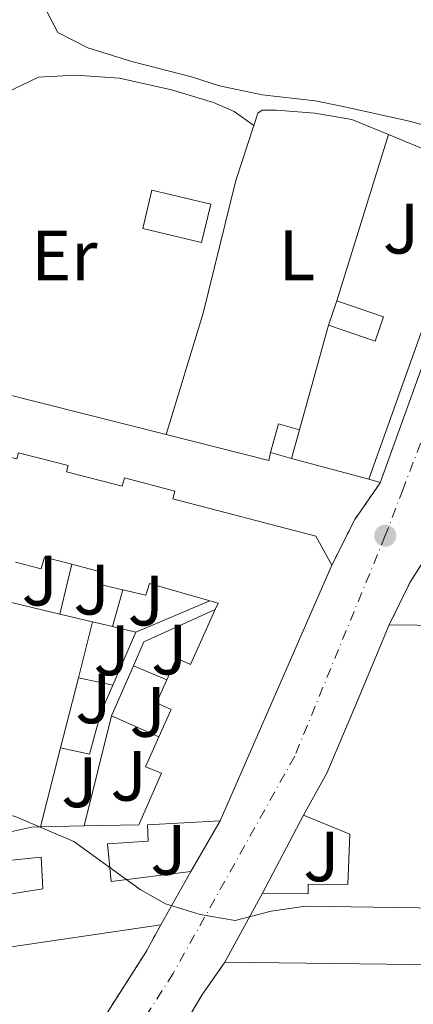
# Model space of a CAD drawing. Units: metres. Extents: x 612185 to 615685, y 4646048 to 4648415.
# Drawn here: x 612884 to 612939, y 4648009 to 4648148 of the extents above; entities that cross this region are included whole.
import ezdxf
from ezdxf.enums import TextEntityAlignment as Align

# ---------------------------------------------------------------- set-up
doc = ezdxf.new("R2010")
doc.units = ezdxf.units.M
doc.header["$MEASUREMENT"] = 0
doc.linetypes.add('DGN Style 4', pattern=[2.7856150101045474, 1.391937544087219, -0.6959687720436097, 0.001739921930109024, -0.6959687720436097])
doc.linetypes.add('DGN Style 5', pattern=[1.217945351076317, 0.5219765790327072, -0.6959687720436097])
for name, color, linetype, lineweight in [('Cierre de vial', 7, 'DGN Style 5', 0), ('Curva de nivel intermedia', 30, 'Continuous', 0), ('Edificio', 1, 'Continuous', 13), ('Eje pista pavimentada', 7, 'DGN Style 4', 0), ('Etiqueta de uso rústico', 92, 'Continuous', 0), ('Línea  de muro-pared o tapia', 1, 'Continuous', 13), ('Línea de asfalto', 7, 'Continuous', 13), ('Línea de bordillo', 7, 'Continuous', 13), ('Línea de cambio de uso (parcela vista)', 92, 'Continuous', 0), ('pavimentado', 23, 'Continuous', 0), ('Punto acotado terreno (símbolo)', 7, 'Continuous', 0), ('Sifón shape', 142, 'Continuous', 0), ('Zona ajardinada', 92, 'Continuous', 0)]:
    doc.layers.add(name, color=color, linetype=linetype, lineweight=lineweight)
doc.styles.add('Style-Arial', font='arial.ttf')

# ---------------------------------------------------------------- blocks, each defined once
blk = doc.blocks.new('5PATER')
at = {"layer": 'Sifón shape', "linetype": 'Continuous', "lineweight": 0}
h = blk.add_hatch(color=51, dxfattribs=at)
edge = h.paths.add_edge_path()
edge.add_ellipse((0, 0), major_axis=(-0.1095731443231308, -0.1110710700762829), ratio=0.9994222409660317, start_angle=0, end_angle=360)

msp = doc.modelspace()

# ---------------------------------------------------------------- linework, layer by layer
at = {"layer": 'Cierre de vial', "color": 7, "linetype": 'DGN Style 5', "lineweight": 0, "extrusion": (0.8926504398773731, -0.4490085111855534, 0.03957965474413767), "elevation": -1539878.122135819, "flags": 128}
msp.add_lwpolyline([(4427781.57811568, 61381.85210807316), (4427788.791714618, 61381.61191986612), (4427795.019047484, 61359.50459697612)], dxfattribs=at)
at = {"layer": 'Cierre de vial', "color": 7, "linetype": 'DGN Style 5', "lineweight": 0, "extrusion": (0.08805748463666019, 0.1343597119119828, 0.9870123338714635), "elevation": 678849.033446368, "flags": 128}
msp.add_lwpolyline([(2035194.830453456, -4168611.265949773), (2035195.688096921, -4168617.988869352), (2035195.75562915, -4168622.159569461)], dxfattribs=at)
at = {"layer": 'Cierre de vial', "color": 7, "linetype": 'DGN Style 5', "lineweight": 0, "extrusion": (0.173928666603512, -0.08068800818102848, 0.9814470257070947), "elevation": -268057.9941457757, "flags": 128}
msp.add_lwpolyline([(4474306.590947978, 1374159.124684267), (4474320.099328, 1374157.299233854), (4474324.474904772, 1374156.986299498)], dxfattribs=at)
at = {"layer": 'Cierre de vial', "color": 7, "linetype": 'DGN Style 5', "lineweight": 0, "extrusion": (-0.05267596426980482, -0.09601450178752088, 0.9939851398460344), "elevation": -478195.2102264666, "flags": 128}
msp.add_lwpolyline([(-1698308.249407838, 4343578.899793979), (-1698308.044727091, 4343585.656857379), (-1698307.413603112, 4343591.318180768)], dxfattribs=at)
at = {"layer": 'Curva de nivel intermedia', "color": 30, "linetype": 'Continuous', "lineweight": 0, "elevation": 365.0000000000001, "flags": 128}
msp.add_lwpolyline([(612855.2500000012, 4648044.769999999), (612859.7200000016, 4648040.899999999), (612863.8200000009, 4648038.800000001), (612878.3800000009, 4648036.8), (612883.1500000008, 4648035.309999999), (612891.1600000015, 4648031.909999999), (612900.5000000002, 4648025.13), (612904.0499999997, 4648023.119999998), (612908.9200000003, 4648021.599999999), (612913.8600000021, 4648020.800000001), (612918.8900000014, 4648022.079999999), (612923.7599999994, 4648022.81), (612946.0199999998, 4648022.460000001), (612957.950000001, 4648021.009999998), (612987.7000000014, 4648014.27), (612988.3099999992, 4648010.25), (612990.3900000004, 4648008.189999999), (612995.0500000005, 4648006.369999998), (613012.9900000001, 4648003.480000001), (613017.8000000003, 4648002.119999999), (613023.1, 4647999.58), (613030.7799999999, 4647994.249999999), (613034.5700000008, 4647992.349999999), (613051.3600000015, 4647988.419999999)], dxfattribs=at)
at = {"layer": 'Edificio', "color": 1, "linetype": 'Continuous', "lineweight": 13, "extrusion": (-0.006861212538113195, 0.001626361490649459, 0.9999751390463709), "elevation": 3719.708297585299, "flags": 128}
msp.add_lwpolyline([(612898.490810534, 4648121.697674829), (612897.2108406629, 4648116.297667687), (612888.9306238877, 4648118.257670279), (612890.2105937587, 4648123.657677421), (612898.490810534, 4648121.697674829)], close=True, dxfattribs=at)
at = {"layer": 'Edificio', "color": 51, "linetype": 'Continuous', "lineweight": 13, "extrusion": (-0.006861212538113195, 0.001626361490649459, 0.9999751390463709), "elevation": 3719.708297585298, "flags": 128}
msp.add_lwpolyline([(612897.2108406629, 4648116.297667687), (612888.9306238877, 4648118.257670279), (612890.2105937587, 4648123.657677421), (612898.490810534, 4648121.697674829), (612897.2108406629, 4648116.297667687)], dxfattribs=at)
at = {"layer": 'Edificio', "color": 1, "linetype": 'Continuous', "lineweight": 13, "extrusion": (-0.001433485481285264, 0.009181415266905728, 0.9999568224343848), "elevation": 42162.89022477175, "flags": 128}
msp.add_lwpolyline([(612934.6139387408, 4647914.53497246), (612933.4439829495, 4647911.094826615), (612926.8639467042, 4647913.324921456), (612928.0339024955, 4647916.775066881), (612934.6139387408, 4647914.53497246)], close=True, dxfattribs=at)
at = {"layer": 'Edificio', "color": 51, "linetype": 'Continuous', "lineweight": 13, "extrusion": (-0.001433485481285264, 0.009181415266905728, 0.9999568224343848), "elevation": 42162.89022936246, "flags": 128}
msp.add_lwpolyline([(612928.0339024955, 4647916.775066881), (612934.6139387408, 4647914.53497246), (612933.4439829495, 4647911.094826615), (612926.8639467042, 4647913.324921456)], dxfattribs=at)
at = {"layer": 'Edificio', "color": 51, "linetype": 'Continuous', "lineweight": 13, "extrusion": (0.00264469535058779, 0.007798460653253913, 0.9999660942241705), "elevation": 38234.40300974993, "flags": 128}
msp.add_lwpolyline([(612923.8600647171, 4647947.697428444), (612925.0301399683, 4647951.147533358)], dxfattribs=at)
at = {"layer": 'Edificio', "color": 1, "linetype": 'Continuous', "lineweight": 13, "extrusion": (-0.003564617720926868, 0.02322826056559365, 0.9997238325715762), "elevation": 106147.544949999, "flags": 128}
msp.add_lwpolyline([(-1310874.75176979, -4500083.751055508), (-1310873.000753558, -4500079.921298053), (-1310870.222187624, -4500081.197883871), (-1310871.973203856, -4500085.027641325), (-1310874.75176979, -4500083.751055508)], close=True, dxfattribs=at)
at = {"layer": 'Edificio', "color": 51, "linetype": 'Continuous', "lineweight": 13, "extrusion": (-0.003564617720926864, 0.02322826056559365, 0.999723832571576), "elevation": 106147.544949999, "flags": 128}
msp.add_lwpolyline([(-1310870.222187622, -4500081.197883871), (-1310871.973203855, -4500085.027641325), (-1310874.751769789, -4500083.751055507)], dxfattribs=at)
at = {"layer": 'Edificio', "color": 51, "linetype": 'Continuous', "lineweight": 13, "extrusion": (0.005837876405653533, 0.02055947777348516, 0.9997715874502304), "elevation": 99505.82421436002, "flags": 128}
msp.add_lwpolyline([(680022.0605023077, -4637680.699532671), (680022.0605023077, -4637676.488463921)], dxfattribs=at)
at = {"layer": 'Edificio', "color": 51, "linetype": 'Continuous', "lineweight": 13, "extrusion": (-0.009433508215710767, 0.00269528806128193, 0.9999518710143057), "elevation": 7111.440153847342, "flags": 128}
msp.add_lwpolyline([(612897.9251544737, 4648083.495832848), (612894.9850022879, 4648084.3358359)], dxfattribs=at)
at = {"layer": 'Edificio', "color": 51, "linetype": 'Continuous', "lineweight": 13, "extrusion": (-0.006624737144107305, -0.0151887308883896, 0.9998626982299977), "elevation": -74288.63001699832, "flags": 128}
msp.add_lwpolyline([(612916.4296927863, 4647478.531858505), (612900.745730369, 4647442.577711)], dxfattribs=at)
at = {"layer": 'Edificio', "color": 51, "linetype": 'Continuous', "lineweight": 13, "extrusion": (-0.01513669504612182, 0.006727420021211452, 0.9998628017297869), "elevation": 22359.74435281337, "flags": 128}
msp.add_lwpolyline([(612846.3846494409, 4648019.278245167), (612846.7846036127, 4648020.178265534), (612845.6144349198, 4648020.518273229)], dxfattribs=at)
at = {"layer": 'Edificio', "color": 51, "linetype": 'Continuous', "lineweight": 13, "extrusion": (0.01116160608352129, 0.05764798062914924, 0.9982745758953383), "elevation": 275160.0507236753, "flags": 128}
msp.add_lwpolyline([(281773.6209535442, -4671730.35056306), (281731.1252791407, -4671738.092419156), (281678.217794886, -4671747.721556642), (281676.8713145376, -4671740.228186862)], dxfattribs=at)
at = {"layer": 'Edificio', "color": 51, "linetype": 'Continuous', "lineweight": 13, "extrusion": (0.05274238611047281, -0.4583465637003775, 0.8872072295982656), "elevation": -2097757.803586512, "flags": 128}
msp.add_lwpolyline([(1140209.634993782, 4034744.731766729), (1140214.840672275, 4034745.338653407), (1140216.10577612, 4034745.208606261)], dxfattribs=at)
at = {"layer": 'Edificio', "color": 51, "linetype": 'Continuous', "lineweight": 13, "extrusion": (0.05201961866783131, 0.001186115089966187, 0.9986453586757649), "elevation": 37763.8436257766, "flags": 128}
msp.add_lwpolyline([(4632855.176987587, -717688.1425274349), (4632855.176987587, -717694.2924542644)], dxfattribs=at)
at = {"layer": 'Edificio', "color": 51, "linetype": 'Continuous', "lineweight": 13, "extrusion": (-0.008477158307861648, -0.01514639185761675, 0.9998493509527918), "elevation": -75227.37913673892, "flags": 128}
msp.add_lwpolyline([(612888.7025675551, 4647421.387089397), (612884.4814475026, 4647413.846224362)], dxfattribs=at)
at = {"layer": 'Edificio', "color": 51, "linetype": 'Continuous', "lineweight": 13, "extrusion": (0.06836708524632773, 0.1255116489665789, 0.9897336852045665), "elevation": 625648.8550732821, "flags": 128}
msp.add_lwpolyline([(1685117.993824481, -4329970.568790581), (1685117.993824481, -4329981.763561682)], dxfattribs=at)
at = {"layer": 'Edificio', "color": 51, "linetype": 'Continuous', "lineweight": 13, "extrusion": (0.03251963216460699, -0.0004004176336731672, 0.9994710166831239), "elevation": 18439.94348255326, "flags": 128}
msp.add_lwpolyline([(4655208.87397937, -555366.983680848), (4655208.87397937, -555332.8530406555)], dxfattribs=at)
at = {"layer": 'Edificio', "color": 1, "linetype": 'Continuous', "lineweight": 13}
for points in [[(612883.3799999999, 4648086.600000001, 370.0200000000041), (612890.3300000001, 4648084.789999999, 369.9199999999983), (612890.1100000005, 4648083.92, 369.9199999999983), (612897.9500000002, 4648081.880000001, 369.9199999999983), (612898.2599999999, 4648083.060000001, 369.8300000000018), (612905.3700000001, 4648081.210000001, 369.8600000000006), (612905.0800000001, 4648080.119999999, 369.9499999999971), (612925.1900000004, 4648074.880000001, 370.0500000000029), (612927.4299999997, 4648070.77, 370.1999999999971), (612911.75, 4648034.82, 369.5500000000029), (612901.5199999996, 4648034.25, 368.3500000000058), (612901.6100000005, 4648031.930000001, 367.8500000000058), (612895.8899999997, 4648031.57, 368.5299999999988), (612896.4000000004, 4648026.279999999, 369), (612907.5999999996, 4648027.689999999, 369.2400000000052), (612903.3799999999, 4648020.15, 369.0899999999965), (612843.1100000005, 4648011.300000001, 370.5099999999948)], [(612880.0899999999, 4648032.779999999, 368.8999999999942), (612885.2000000002, 4648033.91, 369.179999999993), (612886.4699999997, 4648033.939999999, 369.1199999999953), (612892.6100000005, 4648034.08, 368.8000000000029), (612900.3099999996, 4648034.25, 368.4100000000035), (612903.4800000006, 4648041.51, 368.4100000000035), (612901.2300000006, 4648042.41, 368.1300000000047), (612903.0999999996, 4648046.609999999, 368.1600000000035), (612904.8300000001, 4648050.470000001, 368.1900000000023), (612902.79, 4648051.390000001, 368.0399999999936), (612904.2400000002, 4648054.640000001, 367.8899999999995), (612905.5899999999, 4648057.67, 367.7599999999948), (612907.5800000001, 4648056.779999999, 367.7599999999948), (612911.04, 4648064.52, 367.7599999999948), (612911.4400000004, 4648065.42, 367.7599999999948), (612910.2699999996, 4648065.76, 367.7400000000052), (612901.7999999998, 4648068.220000001, 367.570000000007), (612901.2699999996, 4648066.560000001, 367.3000000000029), (612898.04, 4648067.32, 367.2299999999959), (612894.8499999996, 4648068.08, 367.1699999999983), (612895.25, 4648069.75, 367.4199999999983), (612890.8499999996, 4648070.9, 367.4199999999983), (612887, 4648071.9, 367.4199999999983), (612886.5700000003, 4648070.24, 367.2599999999948), (612882.9299999997, 4648071.180000001, 367.1399999999995)], [(612946.5199999996, 4648014.480000001, 368.4900000000052), (612912.4100000003, 4648014.9, 369.6000000000058), (612917.7100000001, 4648024.630000001, 368), (612924.1100000005, 4648024.550000001, 368.179999999993), (612924.1100000005, 4648025.91, 368.179999999993), (612929.7100000001, 4648025.84, 368.2700000000041), (612929.9699999997, 4648032.92, 368.2400000000052), (612923.4800000006, 4648035.59, 368.2400000000052), (612926.7400000002, 4648041.52, 370.5299999999988), (612930.5599999996, 4648050.449999999, 370.6499999999942), (612935.5300000003, 4648062.369999999, 367.929999999993), (612978.7199999997, 4648061.880000001, 367.4799999999959)], [(612870.2400000002, 4648022.59, 369.9799999999959), (612886.79, 4648025.220000001, 369.2100000000065), (612886.5499999998, 4648029.67, 368.8999999999942), (612880.4900000002, 4648029.100000001, 368.5899999999965)]]:
    msp.add_polyline3d(points, dxfattribs=at)
at = {"layer": 'Edificio', "color": 51, "linetype": 'Continuous', "lineweight": 13}
for points in [[(612879.0800000001, 4648086.779999999, 370.1999999999971), (612883.1500000004, 4648085.720000001, 370.1399999999995), (612883.3799999999, 4648086.600000001, 370.0200000000041), (612890.3300000001, 4648084.789999999, 369.9199999999983), (612890.1100000005, 4648083.92, 369.9199999999983), (612897.9500000002, 4648081.880000001, 369.9199999999983), (612898.2599999999, 4648083.060000001, 369.8300000000018), (612905.3700000001, 4648081.210000001, 369.8600000000006), (612905.0800000001, 4648080.119999999, 369.9499999999971), (612925.1900000004, 4648074.880000001, 370.0500000000029), (612927.4299999997, 4648070.77, 370.1999999999971)], [(612890.8499999996, 4648070.9, 367.4199999999983), (612887, 4648071.9, 367.4199999999983), (612886.5700000003, 4648070.24, 367.2599999999948), (612882.9299999997, 4648071.180000001, 367.1399999999995)], [(612898.04, 4648067.32, 367.2299999999959), (612894.8499999996, 4648068.08, 367.1699999999983), (612895.25, 4648069.75, 367.4199999999983), (612890.8499999996, 4648070.9, 367.4199999999983)], [(612910.2699999996, 4648065.76, 367.7400000000052), (612901.7999999998, 4648068.220000001, 367.570000000007), (612901.2699999996, 4648066.560000001, 367.3000000000029), (612898.04, 4648067.32, 367.2299999999959)], [(612904.2400000002, 4648054.640000001, 367.8899999999995), (612905.5899999999, 4648057.67, 367.7599999999948), (612907.5800000001, 4648056.779999999, 367.7599999999948), (612911.04, 4648064.52, 367.7599999999948)], [(612923.4800000006, 4648035.59, 368.2400000000052), (612926.7400000002, 4648041.52, 370.5299999999988), (612930.5599999996, 4648050.449999999, 370.6499999999942), (612935.5300000003, 4648062.369999999, 367.929999999993)], [(612903.3799999999, 4648020.15, 369.0899999999965), (612843.1100000005, 4648011.300000001, 370.5099999999948), (612830.9100000003, 4648015.49, 371.9900000000052), (612825.9000000004, 4648015.75, 372.3699999999953), (612770.2199999997, 4648034.15, 374), (612700.8700000001, 4648057.07, 374.5599999999977)], [(612903.0999999996, 4648046.609999999, 368.1600000000035), (612904.8300000001, 4648050.470000001, 368.1900000000023), (612902.79, 4648051.390000001, 368.0399999999936), (612904.2400000002, 4648054.640000001, 367.8899999999995)], [(612892.6100000005, 4648034.08, 368.8000000000029), (612900.3099999996, 4648034.25, 368.4100000000035), (612903.4800000006, 4648041.51, 368.4100000000035), (612901.2300000006, 4648042.41, 368.1300000000047), (612903.0999999996, 4648046.609999999, 368.1600000000035)], [(612917.7100000001, 4648024.630000001, 368), (612924.1100000005, 4648024.550000001, 368.179999999993), (612924.1100000005, 4648025.91, 368.179999999993), (612929.7100000001, 4648025.84, 368.2700000000041), (612929.9699999997, 4648032.92, 368.2400000000052), (612923.4800000006, 4648035.59, 368.2400000000052)], [(612911.75, 4648034.82, 369.5500000000029), (612901.5199999996, 4648034.25, 368.3500000000058), (612901.6100000005, 4648031.930000001, 367.8500000000058), (612895.8899999997, 4648031.57, 368.5299999999988), (612896.4000000004, 4648026.279999999, 369), (612907.5999999996, 4648027.689999999, 369.2400000000052)], [(612869.0499999998, 4648030.32, 369.2700000000041), (612870.2400000002, 4648022.59, 369.9799999999959), (612886.79, 4648025.220000001, 369.2100000000065), (612886.5499999998, 4648029.67, 368.8999999999942), (612880.4900000002, 4648029.100000001, 368.5899999999965), (612880.0899999999, 4648032.779999999, 368.8999999999942)]]:
    msp.add_polyline3d(points, dxfattribs=at)
at = {"layer": 'Eje pista pavimentada', "color": 7, "linetype": 'DGN Style 4', "lineweight": 0}
msp.add_polyline3d([(613053.7899999989, 4648320.320000002, 358.5500000000029), (613033.2099999996, 4648310.149999999, 358.6199999999953), (613021.989999999, 4648303.670000002, 358.8300000000017), (613016.3000000004, 4648299.199999999, 358.8500000000058), (613013.3599999989, 4648295.690000002, 359.0000000000001), (613009.579999997, 4648288.88, 359.1300000000046), (613007.0300000012, 4648283.410000003, 359.2100000000065), (613004.6700000007, 4648277.29, 359.3300000000019), (613000.5599999981, 4648264.850000003, 359.5099999999948), (612985.8199999993, 4648219.859999999, 360.3200000000069), (612976.2899999984, 4648191.780000003, 360.7799999999989), (612971.3099999984, 4648177.090000001, 361.0599999999978), (612960.9400000017, 4648145.920000002, 361.820000000007), (612948.1599999988, 4648109.500000001, 362.8000000000029), (612937.4600000011, 4648081.480000001, 363.5), (612934.9600000001, 4648074.930000001, 363.6199999999954), (612922.2199999995, 4648043.91, 364.429999999993), (612905.1299999993, 4648013.34, 365.2200000000011), (612889.8500000017, 4647989.260000002, 365.8999999999942)], dxfattribs=at)
at = {"layer": 'Línea  de muro-pared o tapia', "color": 1, "linetype": 'Continuous', "lineweight": 13, "extrusion": (0.00715551198432112, 0.02299003094722185, 0.9997100865377363), "elevation": 111611.1750463405, "flags": 128}
msp.add_lwpolyline([(796099.1207836834, -4618913.072086815), (796099.1207836831, -4618937.57593549)], dxfattribs=at)
at = {"layer": 'Línea  de muro-pared o tapia', "color": 1, "linetype": 'Continuous', "lineweight": 13, "extrusion": (0.02360820106611494, 0.009370774350092195, 0.9996773686697632), "elevation": 58391.50518043341, "flags": 128}
msp.add_lwpolyline([(4094112.43074075, -2283779.549666177), (4094102.876762969, -2283789.392196774), (4094068.405544187, -2283759.077202535)], dxfattribs=at)
at = {"layer": 'Línea  de muro-pared o tapia', "color": 1, "linetype": 'Continuous', "lineweight": 13, "extrusion": (0.001574407518064845, 0.005686435016744016, 0.9999825926973768), "elevation": 27761.48483071319, "flags": 128}
msp.add_lwpolyline([(612921.5649700923, 4648007.114645463), (612925.6351067461, 4648021.814883135)], dxfattribs=at)
at = {"layer": 'Línea  de muro-pared o tapia', "color": 1, "linetype": 'Continuous', "lineweight": 13, "extrusion": (0.024023504661446, -0.006353323545368192, 0.9996912055748561), "elevation": -14440.84718236465, "flags": 128}
msp.add_lwpolyline([(4650306.415524632, 595653.3417353217), (4650306.415524632, 595664.6096055723)], dxfattribs=at)
at = {"layer": 'Línea  de muro-pared o tapia', "color": 1, "linetype": 'Continuous', "lineweight": 13, "flags": 128}
for points, elevation in [([(612889.1600000003, 4648063.9), (612890.8499999996, 4648070.9)], 366.0500000000029), ([(612896.6100000005, 4648062.130000001), (612898.04, 4648067.32)], 366.0500000000029), ([(612896.6399999997, 4648053.880000001), (612891.79, 4648054.92)], 365.8099999999977), ([(612911.75, 4648034.82), (612907.5999999996, 4648027.689999999)], 368.179999999993)]:
    msp.add_lwpolyline(points, dxfattribs=dict(at, elevation=elevation))
at = {"layer": 'Línea  de muro-pared o tapia', "color": 1, "linetype": 'Continuous', "lineweight": 13, "extrusion": (0.002496184098900389, -0.0005960545146249734, 0.9999967068865578), "elevation": -874.6365014936057, "flags": 128}
msp.add_lwpolyline([(612886.3370064524, 4648064.20435345), (612878.756980144, 4648066.014353773)], dxfattribs=at)
at = {"layer": 'Línea  de muro-pared o tapia', "color": 1, "linetype": 'Continuous', "lineweight": 13, "extrusion": (0.0122238516812728, 0.005183383261286443, 0.9999118511089069), "elevation": 31950.57824905012, "flags": 128}
msp.add_lwpolyline([(612849.603394088, 4647958.177746853), (612860.0044506425, 4647962.587806097)], dxfattribs=at)
at = {"layer": 'Línea  de muro-pared o tapia', "color": 1, "linetype": 'Continuous', "lineweight": 13, "extrusion": (0.0001164294579550369, 0.03511803515876382, 0.999383164782542), "elevation": 163667.9883967084, "flags": 128}
msp.add_lwpolyline([(-597486.1854106629, -4647181.841439819), (-597487.6640971076, -4647185.258468703), (-597497.6790565719, -4647189.814507216)], dxfattribs=at)
at = {"layer": 'Línea  de muro-pared o tapia', "color": 1, "linetype": 'Continuous', "lineweight": 13, "extrusion": (0.002044425407433895, -0.0004857166191598607, 0.9999977921996226), "elevation": -638.656520512965, "flags": 128}
msp.add_lwpolyline([(612891.7609514034, 4648063.038080937), (612887.1309406353, 4648064.138081065)], dxfattribs=at)
at = {"layer": 'Línea  de muro-pared o tapia', "color": 1, "linetype": 'Continuous', "lineweight": 13, "extrusion": (0.003933264633617465, 0.01549706265795324, 0.9998721770697979), "elevation": 74807.91713871459, "flags": 128}
msp.add_lwpolyline([(612885.6078088119, 4647453.714335303), (612887.6083047234, 4647461.595281702)], dxfattribs=at)
at = {"layer": 'Línea  de muro-pared o tapia', "color": 1, "linetype": 'Continuous', "lineweight": 13, "extrusion": (0.02684276474866622, -0.006377536304671465, 0.9996193240485753), "elevation": -12825.51477893649, "flags": 128}
msp.add_lwpolyline([(4663852.939634943, 477948.9684608888), (4663852.939634943, 477951.8680643104)], dxfattribs=at)
at = {"layer": 'Línea  de muro-pared o tapia', "color": 1, "linetype": 'Continuous', "lineweight": 13, "extrusion": (0.02900098143039264, -0.00693888513491334, 0.9995552985949095), "elevation": -14111.95876202325, "flags": 128}
msp.add_lwpolyline([(4663089.237709579, 485304.3495042092), (4663089.237709579, 485307.7030098375)], dxfattribs=at)
at = {"layer": 'Línea  de muro-pared o tapia', "color": 1, "linetype": 'Continuous', "lineweight": 13, "extrusion": (0.003901142871474594, 0.009022147753138324, 0.9999516898001707), "elevation": 44692.41854597837, "flags": 128}
msp.add_lwpolyline([(612890.5478760223, 4647839.827351887), (612893.7781635462, 4647847.29765593)], dxfattribs=at)
at = {"layer": 'Línea  de muro-pared o tapia', "color": 1, "linetype": 'Continuous', "lineweight": 13, "extrusion": (0.01307133707983534, 0.0299997900211703, 0.9994644329567868), "elevation": 147818.1817824322, "flags": 128}
msp.add_lwpolyline([(1294759.600895984, -4503526.903369708), (1294759.600895984, -4503534.543068655)], dxfattribs=at)
at = {"layer": 'Línea  de muro-pared o tapia', "color": 1, "linetype": 'Continuous', "lineweight": 13, "extrusion": (-0.02171104915869975, 0.00896960716883738, 0.9997240501716788), "elevation": 28750.25915755566, "flags": 128}
msp.add_lwpolyline([(-4529904.964269513, -1207977.837777003), (-4529904.964269513, -1207972.729421102)], dxfattribs=at)
at = {"layer": 'Línea  de muro-pared o tapia', "color": 1, "linetype": 'Continuous', "lineweight": 13, "extrusion": (0.004122609351443118, 0.01622659040728011, 0.999859841105687), "elevation": 78314.84549008863, "flags": 128}
msp.add_lwpolyline([(550526.3276069562, -4655184.639651802), (550526.3276069561, -4655194.793690408)], dxfattribs=at)
at = {"layer": 'Línea  de muro-pared o tapia', "color": 1, "linetype": 'Continuous', "lineweight": 13, "extrusion": (-0.001359879826524045, -0.00546418034016468, 0.9999841466043687), "elevation": -25864.76254520026, "flags": 128}
msp.add_lwpolyline([(612892.5415473031, 4647962.138513735), (612896.4016661244, 4647977.648745283)], dxfattribs=at)
at = {"layer": 'Línea  de muro-pared o tapia', "color": 1, "linetype": 'Continuous', "lineweight": 13, "extrusion": (-0.0112922929047825, 0.00507557056792628, 0.9999233584152151), "elevation": 17036.70916850457, "flags": 128}
msp.add_lwpolyline([(612861.5264739725, 4648022.989194232), (612868.1570675522, 4648020.009155845)], dxfattribs=at)
at = {"layer": 'Línea  de muro-pared o tapia', "color": 1, "linetype": 'Continuous', "lineweight": 13, "extrusion": (0.004056938003653586, 0.01602634374440106, 0.9998633394420564), "elevation": 77343.84198952283, "flags": 128}
msp.add_lwpolyline([(546487.5428297694, -4655665.233071649), (546487.5428297693, -4655676.726030363)], dxfattribs=at)
at = {"layer": 'Línea  de muro-pared o tapia', "color": 1, "linetype": 'Continuous', "lineweight": 13, "extrusion": (-0.00601718210107983, -0.01142951747275462, 0.9999165763451983), "elevation": -56444.76689466218, "flags": 128}
msp.add_lwpolyline([(612908.827000631, 4647683.075877968), (612914.5978589733, 4647694.036593912)], dxfattribs=at)
at = {"layer": 'Línea  de muro-pared o tapia', "color": 1, "linetype": 'Continuous', "lineweight": 13}
msp.add_polyline3d([(612889.29, 4648045.08, 366.1199999999953), (612893.3399999999, 4648044.180000001, 366.2100000000065), (612894.9600000001, 4648049.99, 366.0599999999977), (612896.6399999997, 4648053.880000001, 366.0099999999948)], dxfattribs=at)
at = {"layer": 'Línea de asfalto', "color": 7, "linetype": 'Continuous', "lineweight": 13, "extrusion": (0.2295343148630254, -0.05806287786127418, 0.9715671363909076), "elevation": -128838.351714456, "flags": 128}
msp.add_lwpolyline([(4656546.20841252, 530217.6755721091), (4656504.972708067, 530222.0258914554), (4656459.899504069, 530226.5873913527)], dxfattribs=at)
at = {"layer": 'Línea de asfalto', "color": 7, "linetype": 'Continuous', "lineweight": 13, "extrusion": (0.2697980065682711, 0.7323088833201261, 0.6252461395820186), "elevation": 3569427.785774582, "flags": 128}
msp.add_lwpolyline([(1031724.326190414, -2859211.175731155), (1031724.528674981, -2859211.175731154), (1031726.02607305, -2859211.060409761)], dxfattribs=at)
at = {"layer": 'Línea de bordillo', "color": 7, "linetype": 'Continuous', "lineweight": 13, "extrusion": (0.00935812312284391, -0.002365863162267695, 0.9999534130263846), "elevation": -4897.417364525992, "flags": 128}
msp.add_lwpolyline([(612873.9082321414, 4648090.581797338), (612850.8070912815, 4648096.421813684)], dxfattribs=at)
at = {"layer": 'Línea de bordillo', "color": 7, "linetype": 'Continuous', "lineweight": 13, "extrusion": (-0.003773267945397501, -0.0532291825294491, 0.9985751932509934), "elevation": -249363.4461100525, "flags": 128}
msp.add_lwpolyline([(282719.5013749638, 4673143.094555105), (282719.3604134834, 4673141.970175336), (282704.6984671328, 4673144.593728128)], dxfattribs=at)
at = {"layer": 'Línea de cambio de uso (parcela vista)', "color": 92, "linetype": 'Continuous', "lineweight": 0}
for points in [[(612956.1399999997, 4648151.76, 362.070000000007), (612950.4900000002, 4648134.359999999, 362.1900000000023), (612949.5499999998, 4648131.859999999, 362.1000000000058), (612948.3799999999, 4648130.939999999, 362.1000000000058), (612946.0300000003, 4648131.130000001, 362.1000000000058), (612938.3700000001, 4648133.24, 362.1000000000058), (612928.8200000003, 4648135.359999999, 361.9799999999959), (612925.0800000001, 4648136.109999999, 361.9400000000023), (612917.6600000003, 4648136.960000001, 361.7599999999948), (612911.6600000003, 4648138.210000001, 361.7599999999948), (612907.6799999997, 4648139.51, 361.7599999999948), (612899.3099999996, 4648141.630000001, 361.9100000000035), (612893.1299999999, 4648143.59, 361.7899999999936), (612888.8899999997, 4648145.730000001, 361.7599999999948), (612886.6600000003, 4648150.07, 361.3399999999965)], [(612916.4699999997, 4648132.640000001, 363.0899999999965), (612913.6900000004, 4648134.630000001, 363.2799999999988), (612910.79, 4648135.9, 363.429999999993), (612904.8899999997, 4648137.67, 363.5299999999988), (612897.5599999996, 4648139.289999999, 363.6199999999953), (612891.3499999996, 4648139.74, 363.7700000000041), (612886.1900000004, 4648139.470000001, 363.7700000000041), (612881.6699999999, 4648137.279999999, 363.7400000000052), (612878.54, 4648132.59, 363.8000000000029), (612877.2400000002, 4648130.49, 363.4600000000065), (612870.4800000006, 4648119.4, 363.7400000000052), (612869.9100000003, 4648118.390000001, 363.7700000000041)], [(612916.4699999997, 4648132.640000001, 363.4100000000035), (612917.04, 4648134.390000001, 363.3699999999953), (612917.6600000003, 4648134.82, 363.3699999999953), (612919.6699999999, 4648134.82, 363.3099999999977), (612925.0499999998, 4648134.380000001, 363.0299999999988), (612930.2699999996, 4648133.470000001, 363), (612935.4199999999, 4648131.369999999, 363.1199999999953)], [(612904.1500000004, 4648089.16, 363.7100000000065), (612909.3499999996, 4648106.24, 363.3099999999977), (612913.9600000001, 4648124.91, 363.5899999999965), (612916.4699999997, 4648132.640000001, 363.4100000000035)]]:
    msp.add_polyline3d(points, dxfattribs=at)
at = {"layer": 'pavimentado', "color": 23, "linetype": 'Continuous', "lineweight": 0}
for points in [[(612893.9499999994, 4648004.81, 365.5099999999948), (612901.2600000006, 4648016.31, 365.1999999999971), (612903.3799999995, 4648020.149999999, 365.0800000000018), (612907.6000000018, 4648027.690000001, 364.8899999999995), (612911.7500000005, 4648034.820000002, 364.6999999999971), (612927.4300000002, 4648070.77, 363.7899999999936), (612930.6800000002, 4648077.210000001, 363.6100000000006), (612934.2600000009, 4648082.38, 363.5800000000018), (612949.61, 4648124.989999998, 362.5), (612963.8200000012, 4648163.930000001, 361.4100000000035), (612964.1900000023, 4648164.929999999, 361.4499999999971), (612964.6799999995, 4648166.46, 361.3800000000047), (612972.3299999982, 4648190.300000001, 360.7700000000041), (612976.3799999984, 4648201.91, 360.6399999999995), (612981.3200000003, 4648216.09, 360.4900000000052), (612992.6000000013, 4648250.050000001, 359.6499999999942), (613003.0199999994, 4648281.190000001, 359.2799999999988), (613012.280000002, 4648301.270000001, 358.8800000000047), (613015.8200000003, 4648304.420000002, 358.8800000000047), (613025.1000000008, 4648310.87, 358.6000000000058), (613025.5599999991, 4648310.969999999, 358.5899999999965), (613056.170000002, 4648327.13, 358.5299999999988)], [(612970.2899999997, 4648163.879999998, 361.25), (612957.1999999983, 4648125.390000001, 362.2400000000052), (612950.5500000009, 4648104.720000001, 362.8300000000018), (612949.390000001, 4648097.149999999, 363.0800000000018), (612944.5799999986, 4648084.510000002, 363.3899999999995), (612943.0200000005, 4648079.909999999, 363.5), (612940.649999999, 4648071.870000001, 363.6999999999971), (612938.4499999996, 4648068.390000002, 363.7799999999988), (612935.5300000004, 4648062.370000003, 363.9499999999971), (612930.5599999994, 4648050.449999999, 364.2700000000041), (612926.7399999994, 4648041.52, 364.5), (612923.4800000006, 4648035.59, 364.6499999999942), (612917.7100000016, 4648024.63, 364.9400000000023), (612912.4099999998, 4648014.899999999, 365.1499999999942), (612909.1499999987, 4648010.27, 365.2700000000041), (612905.7399999977, 4648004.480000001, 365.429999999993)]]:
    msp.add_polyline3d(points, dxfattribs=at)

# ---------------------------------------------------------------- block references
at = {"layer": 'Punto acotado terreno (símbolo)', "color": 7, "linetype": 'Continuous', "lineweight": 0, "xscale": 10, "yscale": 10, "zscale": 10}
msp.add_blockref('5PATER', (612934.9600000001, 4648074.930000001, 363.6199999999958), dxfattribs=at)

# ---------------------------------------------------------------- texts
at = {"layer": 'Etiqueta de uso rústico', "color": 92, "linetype": 'Continuous', "lineweight": 0, "style": 'Style-Arial'}
for s, p in [('Er', (612889.8254566065, 4648114.35001, 363.5500000000029)), ('L', (612922.5414203784, 4648114.380009997, 363.25))]:
    msp.add_text(s, height=7.000000000000002, dxfattribs=at).set_placement(p, align=Align.MIDDLE_CENTER)
at = {"layer": 'Zona ajardinada', "color": 92, "linetype": 'Continuous', "lineweight": 0, "style": 'Style-Arial'}
for p in [(612937.186905135, 4648118.130009998, 363.0299999999988), (612886.356905137, 4648068.610009997, 364.3600000000006), (612893.6569051349, 4648067.330010001, 364.2799999999988), (612901.286905138, 4648065.800009999, 364.2200000000012), (612896.4769051357, 4648058.790009998, 364.4100000000035), (612904.576905136, 4648058.900009998, 364.3000000000029), (612893.9069051351, 4648052.030010001, 364.570000000007), (612901.5369051361, 4648050.130009997, 364.5099999999948), (612891.936905136, 4648040.220009998, 364.8300000000018), (612898.8569051384, 4648041.140009999, 364.7299999999959), (612904.4669051365, 4648030.710010001, 364.8800000000047), (612925.9769051354, 4648029.800009999, 364.8099999999977)]:
    msp.add_text('J', height=7.000000000000002, dxfattribs=at).set_placement(p, align=Align.MIDDLE_CENTER)

doc.saveas('drawing.dxf')
